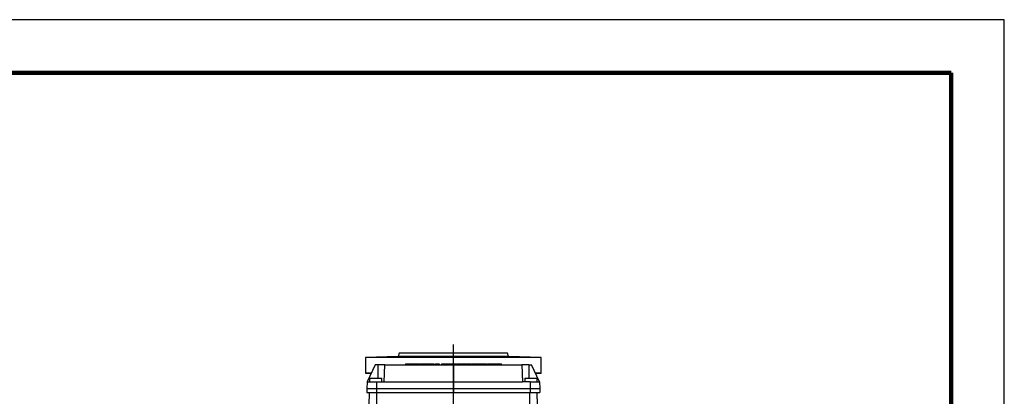
# Model space of a CAD drawing. Units: millimetres. Extents: x -4 to 213, y 0 to 297.
# Drawn here: x 117 to 210, y 262 to 297 of the extents above; entities that cross this region are included whole.
import ezdxf

# ---------------------------------------------------------------- set-up
doc = ezdxf.new("R2010")
doc.units = ezdxf.units.MM
doc.layers.add('FORMAT', color=7, linetype='Continuous')

# ---------------------------------------------------------------- blocks, each defined once
blk = doc.blocks.new('SW_CENTERMARKSYMBOL_2')
at = {"layer": 'FORMAT', "color": 0}
for p, q in [((0, 0.5), (0, 20.824)), ((-0.5, 0), (-18.624, 0)), ((0, 0), (-0.25, 0)), ((0, 0), (0, 0.25)), ((0, 0), (0, -0.25)), ((0, 0), (0.25, 0)), ((0.5, 0), (18.131, 0)), ((0, -0.5), (0, -17.649))]:
    blk.add_line(p, q, dxfattribs=at)

msp = doc.modelspace()

# ---------------------------------------------------------------- linework, layer by layer
at = {"color": 7, "linetype": 'Continuous', "lineweight": 25}
for p, q in [((210, 297), (0, 297)), ((210, 0), (210, 297)), ((210, 292.75), (210, 296.25)), ((152.9929, 265.3293), (149.9233, 265.2221)), ((149.9233, 265.2221), (149.9233, 263.7651)), ((166.4233, 265.2221), (149.9233, 265.2221)), ((153.0733, 265.6293), (152.9929, 265.3293)), ((163.3537, 265.3293), (152.9929, 265.3293)), ((163.2733, 265.6293), (153.0733, 265.6293)), ((163.3537, 265.3293), (163.2733, 265.6293)), ((166.4233, 265.2221), (163.3537, 265.3293)), ((166.4233, 263.7651), (166.4233, 265.2221)), ((150.8351, 264.5293), (150.0547, 262.9293)), ((151.0598, 264.5293), (150.8351, 264.5293)), ((151.7157, 264.5293), (151.0598, 264.5293)), ((151.6598, 262.9293), (151.7157, 264.5293)), ((151.7157, 264.5293), (158.1733, 264.5293)), ((153.6733, 264.6493), (153.6733, 264.5293)), ((154.3471, 264.6493), (154.3471, 264.5293)), ((154.9776, 264.6493), (154.9776, 264.5293)), ((155.0496, 264.6493), (155.0496, 264.5293)), ((155.5163, 264.6493), (155.5163, 264.5293)), ((155.93, 264.6493), (155.93, 264.5293)), ((155.9772, 264.6493), (155.9772, 264.5293)), ((155.9772, 264.6493), (156.3379, 264.6493)), ((156.3379, 264.6493), (156.3379, 264.5293)), ((156.4798, 264.6493), (156.4798, 264.5293)), ((156.4798, 264.6493), (156.8542, 264.6493)), ((156.8542, 264.6493), (156.8542, 264.5293)), ((157.0492, 264.6493), (157.0492, 264.5293)), ((157.0492, 264.6493), (157.4048, 264.6493)), ((157.4048, 264.6493), (157.4048, 264.5293)), ((157.4048, 264.6493), (157.4099, 264.6493)), ((157.4099, 264.6493), (157.4099, 264.5293)), ((158.1733, 264.5293), (158.1733, 262.9293)), ((158.1733, 264.5293), (164.6309, 264.5293)), ((158.3666, 264.5293), (158.3666, 264.6643)), ((158.4828, 264.6493), (158.4828, 264.5293)), ((159.1649, 264.6493), (159.1649, 264.5293)), ((159.8111, 264.6493), (159.8111, 264.5293)), ((159.8264, 264.6493), (159.8231, 264.6493)), ((159.8264, 264.6493), (159.8264, 264.5293)), ((159.8284, 264.5293), (159.8284, 264.6643)), ((159.9478, 264.6643), (159.9478, 264.5293)), ((160.9328, 264.6493), (160.9328, 264.5293)), ((160.9328, 264.6493), (160.9378, 264.6493)), ((160.9378, 264.6493), (160.9378, 264.5293)), ((160.9378, 264.6493), (161.2796, 264.6493)), ((161.2796, 264.6493), (161.2796, 264.5293)), ((161.3847, 264.6493), (161.3847, 264.5293)), ((161.8514, 264.6493), (161.8514, 264.5293)), ((162.2651, 264.6493), (162.2651, 264.5293)), ((162.3123, 264.6493), (162.3123, 264.5293)), ((162.3123, 264.6493), (162.673, 264.6493)), ((162.673, 264.6493), (162.673, 264.6643)), ((162.673, 264.6493), (162.673, 264.5293)), ((164.6309, 264.5293), (164.6868, 262.9293)), ((165.2868, 264.5293), (164.6309, 264.5293)), ((165.2868, 264.5293), (165.5115, 264.5293)), ((166.2919, 262.9293), (165.5115, 264.5293)), ((149.9233, 263.7651), (150.4533, 263.7465)), ((150.4624, 263.7651), (149.9233, 263.7651)), ((150.2983, 263.2793), (150.2983, 262.9293)), ((150.2983, 263.2793), (151.4483, 263.2793)), ((151.4483, 262.9293), (151.4483, 263.2793)), ((164.8983, 263.2793), (164.8983, 262.9293)), ((164.8983, 263.2793), (166.0483, 263.2793)), ((166.4233, 263.7651), (165.8843, 263.7651)), ((165.8933, 263.7465), (166.4233, 263.7651)), ((166.0483, 262.9293), (166.0483, 263.2793)), ((150.0547, 262.9293), (150.0233, 262.3293)), ((150.0233, 262.3293), (150.0233, 261.9293)), ((150.0233, 262.3293), (150.9567, 262.3293)), ((150.0547, 262.9293), (150.9573, 262.9293)), ((150.9573, 262.9293), (150.9567, 262.3293)), ((150.9567, 262.3293), (158.1733, 262.3293)), ((150.9567, 262.3293), (150.9567, 261.9293)), ((150.9573, 262.9293), (151.6598, 262.9293)), ((151.6598, 262.9293), (158.1733, 262.9293)), ((158.1733, 262.9293), (158.1733, 262.3293)), ((158.1733, 262.9293), (164.6868, 262.9293)), ((158.1733, 262.3293), (158.1733, 261.9293)), ((158.1733, 262.3293), (165.3899, 262.3293)), ((165.3893, 262.9293), (164.6868, 262.9293)), ((165.3893, 262.9293), (165.3899, 262.3293)), ((165.3893, 262.9293), (166.2919, 262.9293)), ((165.3899, 262.3293), (165.3899, 261.9293)), ((165.3899, 262.3293), (166.3233, 262.3293)), ((166.2919, 262.9293), (166.3233, 262.3293)), ((166.3233, 262.3293), (166.3233, 261.9293)), ((150.0233, 261.9293), (150.9567, 261.9293)), ((150.1786, 256.5036), (150.2733, 261.9293)), ((150.9567, 261.9293), (158.1733, 261.9293)), ((158.1733, 261.9293), (165.3899, 261.9293)), ((165.3899, 261.9293), (166.3233, 261.9293)), ((166.168, 256.5036), (166.0733, 261.9293))]:
    msp.add_line(p, q, dxfattribs=at)
at = {"color": 7, "linetype": 'Continuous', "lineweight": 140}
for q in [(5, 292), (205, 5)]:
    msp.add_line((205, 292), q, dxfattribs=at)
at = {"color": 8, "linetype": 'Continuous', "lineweight": 25}
for p, q in [((151.0598, 264.5293), (151.0598, 263.2793)), ((165.2868, 264.5293), (165.2868, 263.2793)), ((150.9733, 256.6928), (150.9733, 261.9293)), ((165.3733, 256.6928), (165.3733, 261.9293))]:
    msp.add_line(p, q, dxfattribs=at)
at = {"color": 7, "linetype": 'Continuous', "lineweight": 25}
for points, knots in [([(153.7539, 265.313), (153.8134, 265.3146), (153.8718, 265.316), (153.9581, 265.318), (153.9866, 265.3186), (154.0432, 265.3197), (154.0713, 265.3202), (154.153, 265.3216), (154.2047, 265.3222), (154.3026, 265.3232), (154.3489, 265.3234), (154.4319, 265.3234), (154.4692, 265.3232), (154.5185, 265.3225), (154.5338, 265.3222), (154.5616, 265.3215), (154.5867, 265.3207), (154.6065, 265.3197), (154.6236, 265.3186), (154.6308, 265.318), (154.6482, 265.316), (154.6539, 265.3146), (154.6539, 265.3122), (154.6525, 265.3113), (154.6467, 265.3096), (154.6423, 265.3087), (154.6251, 265.3059), (154.6081, 265.304), (154.5743, 265.301), (154.5616, 265.3), (154.5337, 265.2979), (154.5186, 265.2969), (154.4698, 265.2939), (154.4326, 265.2918), (154.3487, 265.2877), (154.3032, 265.2857), (154.2301, 265.2828), (154.2049, 265.2819), (154.1529, 265.28), (154.126, 265.279), (154.0442, 265.2764), (153.9881, 265.2747), (153.8728, 265.2715), (153.8133, 265.2701), (153.6944, 265.2674), (153.636, 265.2662), (153.5497, 265.2647), (153.5212, 265.2643), (153.4646, 265.2634), (153.4365, 265.263), (153.3548, 265.262), (153.3031, 265.2614), (153.2052, 265.2607), (153.1589, 265.2606), (153.0758, 265.2606), (153.0386, 265.2607), (152.9892, 265.2613), (152.9739, 265.2615), (152.9462, 265.262), (152.9211, 265.2626), (152.9013, 265.2634), (152.8842, 265.2642), (152.8769, 265.2647), (152.8596, 265.2663), (152.8539, 265.2674), (152.8539, 265.2694), (152.8553, 265.2701), (152.8611, 265.2715), (152.8655, 265.2723), (152.8827, 265.2747), (152.8997, 265.2763), (152.9335, 265.279), (152.9462, 265.2799), (152.9741, 265.2818), (152.9892, 265.2828), (153.038, 265.2857), (153.0752, 265.2877), (153.1591, 265.2918), (153.2047, 265.2938), (153.2777, 265.2969), (153.3029, 265.2979), (153.3549, 265.3), (153.3819, 265.301), (153.4637, 265.304), (153.5197, 265.3059), (153.635, 265.3096), (153.6945, 265.3113), (153.7539, 265.313)], [0, 0, 0, 0, 0.03125, 0.03125, 0.046875, 0.046875, 0.0625, 0.0625, 0.09375, 0.09375, 0.125, 0.125, 0.15625, 0.15625, 0.171875, 0.171875, 0.1875, 0.203125, 0.203125, 0.21875, 0.21875, 0.25, 0.25, 0.265625, 0.265625, 0.28125, 0.28125, 0.3125, 0.3125, 0.328125, 0.328125, 0.34375, 0.34375, 0.375, 0.375, 0.40625, 0.40625, 0.421875, 0.421875, 0.4375, 0.4375, 0.46875, 0.46875, 0.5, 0.5, 0.53125, 0.53125, 0.546875, 0.546875, 0.5625, 0.5625, 0.59375, 0.59375, 0.625, 0.625, 0.65625, 0.65625, 0.671875, 0.671875, 0.6875, 0.703125, 0.703125, 0.71875, 0.71875, 0.75, 0.75, 0.765625, 0.765625, 0.78125, 0.78125, 0.8125, 0.8125, 0.828125, 0.828125, 0.84375, 0.84375, 0.875, 0.875, 0.90625, 0.90625, 0.921875, 0.921875, 0.9375, 0.9375, 0.96875, 0.96875, 1, 1, 1, 1]), ([(162.5927, 265.313), (162.6521, 265.3113), (162.7106, 265.3096), (162.7968, 265.3068), (162.8253, 265.3059), (162.8819, 265.304), (162.91, 265.303), (162.9917, 265.3), (163.0434, 265.298), (163.1412, 265.2939), (163.1875, 265.2918), (163.2705, 265.2877), (163.3077, 265.2857), (163.3571, 265.2828), (163.3724, 265.2818), (163.4002, 265.28), (163.4253, 265.2781), (163.4451, 265.2764), (163.4623, 265.2747), (163.4695, 265.2739), (163.4869, 265.2715), (163.4927, 265.2701), (163.4927, 265.2681), (163.4913, 265.2675), (163.4856, 265.2663), (163.4812, 265.2658), (163.4641, 265.2642), (163.4471, 265.2634), (163.4134, 265.2623), (163.4006, 265.262), (163.3728, 265.2615), (163.3577, 265.2613), (163.3088, 265.2607), (163.2717, 265.2606), (163.1877, 265.2606), (163.1422, 265.2607), (163.0691, 265.2613), (163.0439, 265.2615), (162.9919, 265.262), (162.9649, 265.2623), (162.8831, 265.2633), (162.827, 265.2642), (162.7117, 265.2662), (162.6522, 265.2674), (162.5333, 265.2701), (162.4748, 265.2715), (162.3886, 265.2739), (162.36, 265.2747), (162.3035, 265.2764), (162.2754, 265.2772), (162.1937, 265.2799), (162.142, 265.2818), (162.0442, 265.2857), (161.9979, 265.2877), (161.9149, 265.2918), (161.8776, 265.2938), (161.8283, 265.2969), (161.813, 265.2979), (161.7852, 265.3), (161.7601, 265.302), (161.7403, 265.3039), (161.7231, 265.3059), (161.7159, 265.3068), (161.6985, 265.3096), (161.6928, 265.3113), (161.6927, 265.3137), (161.6941, 265.3145), (161.6998, 265.316), (161.7042, 265.3167), (161.7214, 265.3186), (161.7383, 265.3197), (161.7721, 265.3211), (161.7848, 265.3215), (161.8127, 265.3222), (161.8278, 265.3225), (161.8766, 265.3232), (161.9138, 265.3234), (161.9977, 265.3234), (162.0433, 265.3232), (162.1164, 265.3225), (162.1415, 265.3222), (162.1936, 265.3215), (162.2206, 265.3211), (162.3024, 265.3197), (162.3585, 265.3186), (162.4737, 265.3161), (162.5332, 265.3146), (162.5927, 265.313)], [0, 0, 0, 0, 0.03125, 0.03125, 0.046875, 0.046875, 0.0625, 0.0625, 0.09375, 0.09375, 0.125, 0.125, 0.15625, 0.15625, 0.171875, 0.171875, 0.1875, 0.203125, 0.203125, 0.21875, 0.21875, 0.25, 0.25, 0.265625, 0.265625, 0.28125, 0.28125, 0.3125, 0.3125, 0.328125, 0.328125, 0.34375, 0.34375, 0.375, 0.375, 0.40625, 0.40625, 0.421875, 0.421875, 0.4375, 0.4375, 0.46875, 0.46875, 0.5, 0.5, 0.53125, 0.53125, 0.546875, 0.546875, 0.5625, 0.5625, 0.59375, 0.59375, 0.625, 0.625, 0.65625, 0.65625, 0.671875, 0.671875, 0.6875, 0.703125, 0.703125, 0.71875, 0.71875, 0.75, 0.75, 0.765625, 0.765625, 0.78125, 0.78125, 0.8125, 0.8125, 0.828125, 0.828125, 0.84375, 0.84375, 0.875, 0.875, 0.90625, 0.90625, 0.921875, 0.921875, 0.9375, 0.9375, 0.96875, 0.96875, 1, 1, 1, 1]), ([(153.6733, 264.6493), (153.6783, 264.6493), (153.6879, 264.6493), (153.7706, 264.6493), (153.9052, 264.6493), (154.103, 264.6493), (154.2644, 264.6493), (154.3471, 264.6493)], [0, 0, 0, 0, 0.20993345, 0.40117953, 0.57990228, 0.7848791, 1, 1, 1, 1]), ([(154.3471, 264.6493), (154.437, 264.6493), (154.6093, 264.6493), (154.8154, 264.6493), (154.9378, 264.6493), (154.9637, 264.6493), (154.9776, 264.6493)], [0, 0, 0, 0, 0.2787351, 0.5340001, 0.7483089, 1, 1, 1, 1]), ([(155.0496, 264.6493), (155.0536, 264.6493), (155.0613, 264.6493), (155.1326, 264.6493), (155.2365, 264.6493), (155.3674, 264.6493), (155.4674, 264.6493), (155.5163, 264.6493)], [0, 0, 0, 0, 0.2059761, 0.3953395, 0.5800594, 0.7946823, 1, 1, 1, 1]), ([(155.5163, 264.6493), (155.5595, 264.6493), (155.6454, 264.6493), (155.7969, 264.6493), (155.8787, 264.6493), (155.93, 264.6493)], [0, 0, 0, 0, 0.2735143, 0.5438401, 1, 1, 1, 1]), ([(155.93, 264.6493), (155.9372, 264.6493), (155.9499, 264.6493), (155.9689, 264.6493), (155.9772, 264.6493)], [0, 0, 0, 0, 0.562212, 1, 1, 1, 1]), ([(157.4099, 264.6493), (157.433, 264.6493), (157.4781, 264.6493), (157.5898, 264.6493), (157.7023, 264.6493), (157.8234, 264.6493), (157.9297, 264.6493), (158.0682, 264.6493), (158.1971, 264.6493), (158.2956, 264.6493), (158.3558, 264.6493), (158.363, 264.6493), (158.3666, 264.6493)], [0, 0, 0, 0, 0.0800233, 0.1559241, 0.2669166, 0.3043864, 0.3911821, 0.4721171, 0.5922172, 0.7193426, 0.8559265, 1, 1, 1, 1]), ([(158.4828, 264.6493), (158.4875, 264.6493), (158.4963, 264.6493), (158.5752, 264.6493), (158.7083, 264.6493), (158.9115, 264.6493), (159.0783, 264.6493), (159.1649, 264.6493)], [0, 0, 0, 0, 0.2108431, 0.4010078, 0.5771705, 0.7803395, 1, 1, 1, 1]), ([(159.1649, 264.6493), (159.2455, 264.6493), (159.4017, 264.6493), (159.6006, 264.6493), (159.7402, 264.6493), (159.7862, 264.6493), (159.8111, 264.6493)], [0, 0, 0, 0, 0.2741033, 0.5316433, 0.747244, 1, 1, 1, 1]), ([(159.9478, 264.6493), (159.9542, 264.6493), (159.9666, 264.6493), (160.0557, 264.6493), (160.1547, 264.6493), (160.2318, 264.6493), (160.3216, 264.6493), (160.4243, 264.6493), (160.5381, 264.6493), (160.6567, 264.6493), (160.7689, 264.6493), (160.8666, 264.6493), (160.9102, 264.6493), (160.9328, 264.6493)], [0, 0, 0, 0, 0.1897039, 0.3659725, 0.4321367, 0.4963993, 0.5601569, 0.6255696, 0.6954194, 0.7707214, 0.8441683, 0.9192701, 1, 1, 1, 1]), ([(161.3847, 264.6493), (161.3887, 264.6493), (161.3964, 264.6493), (161.4677, 264.6493), (161.5716, 264.6493), (161.7025, 264.6493), (161.8025, 264.6493), (161.8514, 264.6493)], [0, 0, 0, 0, 0.2059761, 0.3953395, 0.5800594, 0.7946823, 1, 1, 1, 1]), ([(161.8514, 264.6493), (161.8946, 264.6493), (161.9805, 264.6493), (162.132, 264.6493), (162.2138, 264.6493), (162.2651, 264.6493)], [0, 0, 0, 0, 0.27351427, 0.54384005, 1, 1, 1, 1]), ([(162.2651, 264.6493), (162.2723, 264.6493), (162.285, 264.6493), (162.304, 264.6493), (162.3123, 264.6493)], [0, 0, 0, 0, 0.562212, 1, 1, 1, 1])]:
    msp.add_open_spline(points, degree=3, knots=knots, dxfattribs=at)

# ---------------------------------------------------------------- block references
at = {"layer": 'FORMAT', "color": 7}
msp.add_blockref('SW_CENTERMARKSYMBOL_2', (158.1733, 245.6293), dxfattribs=at)

doc.saveas('drawing.dxf')
